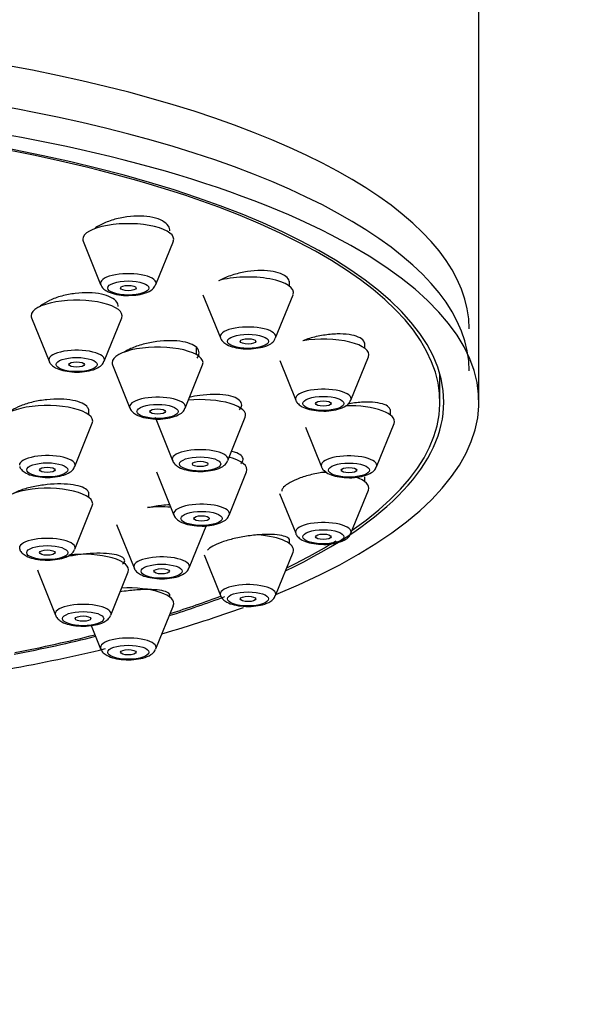
# Model space of a CAD drawing. Units: millimetres. Extents: x 0 to 2457, y 0 to 2757.
# Drawn here: x 1454 to 1476, y 2082 to 2120 of the extents above; entities that cross this region are included whole.
import ezdxf
from ezdxf import colors
from ezdxf.entities.mleader import LeaderData, LeaderLine
from ezdxf.math import Vec2, Vec3

# ---------------------------------------------------------------- set-up
doc = ezdxf.new("R2010")
doc.units = ezdxf.units.MM
doc.layers.add('DV1_Défaut', color=7, linetype='Continuous')
doc.layers.add('Défaut', color=7, linetype='Continuous')

# ---------------------------------------------------------------- blocks, each defined once
blk = doc.blocks.new('_DOT')
at = {"color": 0}
blk.add_line((0, 0), (-1, 0), dxfattribs=at)
at = {"color": 0, "const_width": 0.333}
blk.add_lwpolyline([(-0.1665, 0, 1), (0.1665, 0, 1)], format="xyb", close=True, dxfattribs=at)
blk = doc.blocks.new('SE')
at = {"layer": 'DV1_Défaut', "color": 7, "linetype": 'Continuous'}
for p, q in [((1472.001, 2105.512), (1472.001, 2122.427)), ((1456.774, 2111.702), (1457.444, 2110.037)), ((1459.57, 2110.037), (1460.241, 2111.702)), ((1464.716, 2109.972), (1464.716, 2110.174)), ((1461.382, 2109.648), (1462.053, 2107.983)), ((1464.179, 2107.983), (1464.85, 2109.648)), ((1454.786, 2108.755), (1455.457, 2107.09)), ((1457.582, 2107.09), (1458.253, 2108.755)), ((1461.133, 2107.337), (1461.133, 2107.6)), ((1467.613, 2107.58), (1467.613, 2107.795)), ((1464.336, 2107.116), (1464.95, 2105.591)), ((1467.076, 2105.591), (1467.747, 2107.256)), ((1457.899, 2106.947), (1458.57, 2105.282)), ((1460.696, 2105.282), (1461.367, 2106.947)), ((1470.501, 2105.512), (1470.501, 2106.581)), ((1456.988, 2105.022), (1456.988, 2105.243)), ((1468.601, 2105.013), (1468.601, 2105.225)), ((1459.539, 2104.925), (1460.21, 2103.261)), ((1462.335, 2103.261), (1463.006, 2104.925)), ((1456.451, 2103.033), (1457.122, 2104.698)), ((1465.324, 2104.55), (1465.938, 2103.024)), ((1468.064, 2103.024), (1468.735, 2104.689)), ((1459.592, 2102.827), (1460.263, 2101.162)), ((1462.389, 2101.162), (1463.06, 2102.827)), ((1467.613, 2102.446), (1467.613, 2102.639)), ((1456.988, 2101.836), (1456.988, 2102.043)), ((1464.331, 2101.994), (1464.95, 2100.457)), ((1467.076, 2100.457), (1467.747, 2102.121)), ((1456.451, 2099.847), (1457.122, 2101.512)), ((1458.056, 2100.796), (1458.727, 2099.131)), ((1460.853, 2099.131), (1461.524, 2100.796)), ((1464.716, 2100.053), (1464.716, 2100.213)), ((1461.425, 2099.623), (1462.053, 2098.064)), ((1464.179, 2098.064), (1464.85, 2099.729)), ((1455.036, 2098.97), (1455.706, 2097.305)), ((1457.832, 2097.305), (1458.503, 2098.97)), ((1460.107, 2097.999), (1460.107, 2098.113)), ((1459.57, 2096.01), (1460.241, 2097.675)), ((1457.082, 2096.909), (1457.444, 2096.01))]:
    blk.add_line(p, q, dxfattribs=at)
for centre, major_axis, start_param, end_param in [((1438.001, 2108.331), (33.629, 0), 0, 3.141593), ((1438.001, 2105.512), (-34, 0), 2.45014, 6.283185), ((1438.001, 2106.719), (33.629, 0), 0, 3.141593), ((1438.001, 2105.512), (32.65, 0), 0, 3.762175), ((1438.001, 2105.512), (-32.5, 0), 2.681767, 6.283185), ((1458.507, 2111.784), (-1.75, 0), 3.004676, 6.283185), ((1458.507, 2111.784), (-1.75, 0), 0, 0.136916), ((1458.507, 2110.087), (-1.073, 0), 3.004676, 6.283185), ((1463.116, 2109.73), (-1.75, 0), 3.004676, 5.421138), ((1458.507, 2110.087), (-1.073, 0), 0, 0.136916), ((1458.507, 2110.087), (-1.073, 0), -3.299785, -3.278509), ((1456.519, 2108.837), (-1.75, 0), 3.004676, 6.283185), ((1456.519, 2108.837), (-1.75, 0), 0, 0.136916), ((1463.116, 2108.033), (-1.073, 0), 3.004676, 6.283185), ((1463.116, 2108.033), (-1.073, 0), 0, 0.136916), ((1466.013, 2107.337), (-1.75, 0), 3.004676, 5.177084), ((1456.519, 2107.14), (-1.073, 0), 3.004676, 6.283185), ((1459.633, 2107.029), (-1.75, 0), 3.004676, 6.283185), ((1456.519, 2107.14), (-1.073, 0), 0, 0.136916), ((1459.633, 2107.029), (-1.75, 0), 0, 0.136916), ((1466.013, 2105.641), (-1.073, 0), 3.004676, 6.283185), ((1459.633, 2105.333), (-1.073, 0), 3.004676, 6.283185), ((1461.273, 2105.007), (-1.75, 0), 3.004676, 4.97515), ((1466.013, 2105.641), (-1.073, 0), 0, 0.136916), ((1455.388, 2104.78), (-1.75, 0), 3.004676, 6.283185), ((1459.633, 2105.333), (-1.073, 0), 0, 0.136916), ((1438.001, 2105.512), (32.65, 0), 5.662603, 6.283185), ((1467.001, 2104.77), (-1.75, 0), 3.004676, 4.782098), ((1461.273, 2103.311), (-1.073, 0), 3.004676, 6.283185), ((1455.388, 2103.084), (-1.073, 0), 3.004676, 6.283185), ((1461.273, 2103.311), (-1.073, 0), 0, 0.136916), ((1461.326, 2102.909), (-1.75, 0), 3.004676, 4.062571), ((1467.001, 2103.074), (-1.073, 0), 3.004676, 6.283185), ((1467.001, 2103.074), (-1.073, 0), 0, 0.136916), ((1466.013, 2102.203), (-1.75, 0), 4.628924, 4.75246), ((1466.013, 2102.203), (-1.75, 0), 3.004676, 3.916015), ((1455.388, 2101.593), (-1.75, 0), 3.004676, 6.283185), ((1459.79, 2100.878), (-1.75, 0), 4.5101, 5.030581), ((1461.326, 2101.213), (-1.073, 0), 3.004676, 6.283185), ((1461.326, 2101.213), (-1.073, 0), 0, 0.136916), ((1466.013, 2100.507), (1.073, 0), 0, 3.278509), ((1455.388, 2099.897), (1.073, 0), 0, 3.278509), ((1463.116, 2099.811), (-1.75, 0), 3.004676, 4.514692), ((1466.013, 2100.507), (1.073, 0), 6.146269, 6.283185), ((1455.388, 2099.897), (1.073, 0), 6.146269, 6.283185), ((1438.001, 2105.512), (-32.5, 0), -3.753313, -3.642795), ((1456.769, 2099.051), (-1.75, 0), 3.004676, 5.035199), ((1459.79, 2099.181), (-1.073, 0), 3.004676, 6.283185), ((1459.79, 2099.181), (-1.073, 0), 0, 0.136916), ((1456.769, 2099.051), (-1.75, 0), 0, 0.136916), ((1458.507, 2097.757), (-1.75, 0), 3.004676, 4.858423), ((1463.116, 2098.114), (1.073, 0), 0, 3.278509), ((1438.001, 2105.512), (32.65, 0), -0.827975, -0.735199), ((1438.001, 2105.512), (-32.5, 0), -3.963968, -3.877761), ((1463.116, 2098.114), (1.073, 0), 6.146269, 6.283185), ((1456.769, 2097.355), (-1.073, 0), 3.004676, 6.283185), ((1456.769, 2097.355), (-1.073, 0), 0, 0.136916), ((1438.001, 2105.512), (-34, 0), -4.016271, -3.889063), ((1438.001, 2105.512), (32.65, 0), -1.054671, -0.940292), ((1438.001, 2105.512), (-32.5, 0), -4.192728, -4.0794), ((1458.507, 2096.06), (1.073, 0), 0, 3.278509), ((1438.001, 2105.512), (-34, 0), -4.226298, -4.097058), ((1458.507, 2096.06), (1.073, 0), 6.146269, 6.283185)]:
    blk.add_ellipse(centre, major_axis=major_axis, ratio=0.34202, start_param=start_param, end_param=end_param, dxfattribs=at)
for centre, major_axis in [((1458.507, 2109.904), (-0.792, 0)), ((1458.507, 2109.904), (-0.3, 0)), ((1463.116, 2107.85), (-0.792, 0)), ((1463.116, 2107.85), (-0.3, 0)), ((1456.519, 2106.958), (-0.792, 0)), ((1456.519, 2106.958), (0.3, 0)), ((1466.013, 2105.458), (-0.792, 0)), ((1459.633, 2105.15), (-0.792, 0)), ((1459.633, 2105.15), (-0.3, 0)), ((1466.013, 2105.458), (-0.3, 0)), ((1461.273, 2103.128), (-0.792, 0)), ((1455.388, 2102.901), (-0.792, 0)), ((1455.388, 2102.901), (-0.3, 0)), ((1461.273, 2103.128), (-0.3, 0)), ((1467.001, 2102.891), (-0.792, 0)), ((1467.001, 2102.891), (-0.3, 0)), ((1461.326, 2101.03), (-0.792, 0)), ((1461.326, 2101.03), (-0.3, 0)), ((1466.013, 2100.324), (-0.792, 0)), ((1466.013, 2100.324), (-0.3, 0)), ((1455.388, 2099.714), (-0.792, 0)), ((1455.388, 2099.714), (-0.3, 0)), ((1459.79, 2098.998), (-0.792, 0)), ((1459.79, 2098.998), (-0.3, 0)), ((1463.116, 2097.932), (-0.792, 0)), ((1463.116, 2097.932), (-0.3, 0)), ((1456.769, 2097.172), (-0.792, 0)), ((1456.769, 2097.172), (-0.3, 0)), ((1458.507, 2095.877), (-0.792, 0)), ((1458.507, 2095.877), (-0.3, 0))]:
    blk.add_ellipse(centre, major_axis=major_axis, ratio=0.34202, dxfattribs=at)
for points, knots in [([(1460.107, 2112.101), (1460.107, 2112.167), (1460.088, 2112.232), (1460.05, 2112.291), (1460.002, 2112.365), (1459.924, 2112.432), (1459.822, 2112.488), (1459.721, 2112.543), (1459.593, 2112.588), (1459.45, 2112.619), (1459.307, 2112.65), (1459.145, 2112.668), (1458.977, 2112.672), (1458.809, 2112.676), (1458.629, 2112.666), (1458.454, 2112.643), (1458.276, 2112.619), (1458.097, 2112.581), (1457.932, 2112.532), (1457.764, 2112.483), (1457.606, 2112.421), (1457.47, 2112.351), (1457.37, 2112.301), (1457.28, 2112.245), (1457.204, 2112.187)], [0, 0, 0, 0, 0.106719, 0.106719, 0.106719, 0.240044, 0.240044, 0.240044, 0.371554, 0.371554, 0.371554, 0.502285, 0.502285, 0.502285, 0.633572, 0.633572, 0.633572, 0.766495, 0.766495, 0.766495, 0.90145, 0.90145, 0.90145, 1, 1, 1, 1]), ([(1464.716, 2110.09), (1464.716, 2110.147), (1464.699, 2110.203), (1464.665, 2110.254), (1464.62, 2110.321), (1464.545, 2110.381), (1464.446, 2110.43), (1464.348, 2110.478), (1464.224, 2110.516), (1464.084, 2110.541), (1463.943, 2110.566), (1463.783, 2110.579), (1463.616, 2110.578), (1463.448, 2110.577), (1463.268, 2110.563), (1463.092, 2110.536), (1462.912, 2110.509), (1462.732, 2110.469), (1462.564, 2110.419), (1462.394, 2110.367), (1462.233, 2110.305), (1462.094, 2110.236), (1462.057, 2110.217), (1462.021, 2110.198), (1461.987, 2110.178)], [0, 0, 0, 0, 0.107699, 0.107699, 0.107699, 0.249006, 0.249006, 0.249006, 0.389121, 0.389121, 0.389121, 0.529448, 0.529448, 0.529448, 0.671273, 0.671273, 0.671273, 0.815249, 0.815249, 0.815249, 0.961124, 0.961124, 0.961124, 1, 1, 1, 1]), ([(1457.454, 2110.034), (1457.46, 2110.014), (1457.479, 2109.948), (1457.58, 2109.847), (1457.758, 2109.733), (1458.034, 2109.652), (1458.343, 2109.611), (1458.504, 2109.619), (1458.557, 2109.623)], [0, 0, 0, 0, 0.046301, 0.183985, 0.36079, 0.641181, 0.897565, 1, 1, 1, 1]), ([(1458.557, 2109.623), (1458.644, 2109.623), (1458.841, 2109.626), (1459.164, 2109.699), (1459.426, 2109.81), (1459.52, 2109.959), (1459.557, 2110.021)], [0, 0, 0, 0, 0.18041, 0.473743, 0.811246, 1, 1, 1, 1]), ([(1458.119, 2109.19), (1458.119, 2109.25), (1458.101, 2109.308), (1458.064, 2109.362), (1458.018, 2109.43), (1457.941, 2109.493), (1457.84, 2109.545), (1457.74, 2109.597), (1457.613, 2109.639), (1457.47, 2109.669), (1457.328, 2109.698), (1457.165, 2109.716), (1456.997, 2109.72), (1456.827, 2109.725), (1456.646, 2109.716), (1456.469, 2109.695), (1456.291, 2109.674), (1456.111, 2109.639), (1455.945, 2109.595), (1455.777, 2109.549), (1455.618, 2109.492), (1455.481, 2109.428), (1455.344, 2109.364), (1455.225, 2109.291), (1455.134, 2109.215), (1455.121, 2109.204), (1455.108, 2109.193), (1455.096, 2109.181)], [0, 0, 0, 0, 0.098747, 0.098747, 0.098747, 0.224492, 0.224492, 0.224492, 0.349295, 0.349295, 0.349295, 0.473897, 0.473897, 0.473897, 0.599114, 0.599114, 0.599114, 0.725492, 0.725492, 0.725492, 0.853086, 0.853086, 0.853086, 0.981419, 0.981419, 0.981419, 1, 1, 1, 1]), ([(1461.152, 2107.202), (1461.191, 2107.254), (1461.217, 2107.306), (1461.227, 2107.356), (1461.243, 2107.429), (1461.227, 2107.499), (1461.183, 2107.562), (1461.138, 2107.625), (1461.064, 2107.682), (1460.965, 2107.728), (1460.867, 2107.774), (1460.743, 2107.811), (1460.602, 2107.836), (1460.461, 2107.861), (1460.299, 2107.874), (1460.131, 2107.875), (1459.962, 2107.876), (1459.781, 2107.864), (1459.603, 2107.841), (1459.423, 2107.817), (1459.242, 2107.781), (1459.074, 2107.736), (1458.905, 2107.69), (1458.744, 2107.633), (1458.606, 2107.57), (1458.514, 2107.529), (1458.43, 2107.483), (1458.357, 2107.436)], [0, 0, 0, 0, 0.0831754, 0.0831754, 0.0831754, 0.2026579, 0.2026579, 0.2026579, 0.32112, 0.32112, 0.32112, 0.439191, 0.439191, 0.439191, 0.557658, 0.557658, 0.557658, 0.677131, 0.677131, 0.677131, 0.797793, 0.797793, 0.797793, 0.9193136, 0.9193136, 0.9193136, 1, 1, 1, 1]), ([(1462.059, 2107.981), (1462.061, 2107.972), (1462.073, 2107.914), (1462.163, 2107.818), (1462.32, 2107.702), (1462.575, 2107.611), (1462.926, 2107.562), (1463.209, 2107.551), (1463.323, 2107.57), (1463.324, 2107.57)], [0, 0, 0, 0, 0.019266, 0.141336, 0.288739, 0.518889, 0.75431, 0.999037, 1, 1, 1, 1]), ([(1463.324, 2107.57), (1463.456, 2107.585), (1463.698, 2107.618), (1463.959, 2107.727), (1464.125, 2107.859), (1464.156, 2107.949), (1464.165, 2107.975)], [0, 0, 0, 0, 0.326106, 0.687541, 0.921136, 1, 1, 1, 1]), ([(1467.613, 2107.724), (1467.613, 2107.773), (1467.598, 2107.82), (1467.568, 2107.863), (1467.527, 2107.922), (1467.455, 2107.975), (1467.36, 2108.017), (1467.265, 2108.059), (1467.143, 2108.091), (1467.005, 2108.11), (1466.867, 2108.13), (1466.707, 2108.138), (1466.541, 2108.134), (1466.373, 2108.13), (1466.192, 2108.112), (1466.014, 2108.084), (1465.833, 2108.055), (1465.651, 2108.013), (1465.481, 2107.963), (1465.391, 2107.936), (1465.304, 2107.907), (1465.221, 2107.875)], [0, 0, 0, 0, 0.11326, 0.11326, 0.11326, 0.271341, 0.271341, 0.271341, 0.429221, 0.429221, 0.429221, 0.588449, 0.588449, 0.588449, 0.749996, 0.749996, 0.749996, 0.913863, 0.913863, 0.913863, 1, 1, 1, 1]), ([(1455.463, 2107.088), (1455.464, 2107.079), (1455.477, 2107.021), (1455.566, 2106.925), (1455.723, 2106.809), (1455.978, 2106.719), (1456.329, 2106.669), (1456.612, 2106.658), (1456.727, 2106.677), (1456.727, 2106.677)], [0, 0, 0, 0, 0.019266, 0.141336, 0.288739, 0.518889, 0.75431, 0.999037, 1, 1, 1, 1]), ([(1456.727, 2106.677), (1456.86, 2106.692), (1457.101, 2106.725), (1457.363, 2106.834), (1457.529, 2106.966), (1457.56, 2107.056), (1457.569, 2107.083)], [0, 0, 0, 0, 0.326106, 0.687541, 0.921136, 1, 1, 1, 1]), ([(1456.988, 2105.173), (1456.988, 2105.22), (1456.973, 2105.266), (1456.943, 2105.308), (1456.901, 2105.368), (1456.829, 2105.423), (1456.732, 2105.468), (1456.636, 2105.514), (1456.512, 2105.551), (1456.372, 2105.578), (1456.232, 2105.604), (1456.07, 2105.62), (1455.902, 2105.625), (1455.732, 2105.629), (1455.551, 2105.622), (1455.372, 2105.604), (1455.193, 2105.585), (1455.011, 2105.555), (1454.842, 2105.516), (1454.673, 2105.476), (1454.512, 2105.427), (1454.373, 2105.371), (1454.233, 2105.315), (1454.112, 2105.251), (1454.019, 2105.185), (1453.977, 2105.155), (1453.94, 2105.125), (1453.909, 2105.094)], [0, 0, 0, 0, 0.086312, 0.086312, 0.086312, 0.207916, 0.207916, 0.207916, 0.329463, 0.329463, 0.329463, 0.451408, 0.451408, 0.451408, 0.574035, 0.574035, 0.574035, 0.697331, 0.697331, 0.697331, 0.820994, 0.820994, 0.820994, 0.944554, 0.944554, 0.944554, 1, 1, 1, 1]), ([(1462.792, 2105.213), (1462.829, 2105.258), (1462.854, 2105.304), (1462.865, 2105.348), (1462.882, 2105.414), (1462.869, 2105.479), (1462.827, 2105.535), (1462.785, 2105.592), (1462.713, 2105.643), (1462.617, 2105.684), (1462.52, 2105.724), (1462.397, 2105.757), (1462.258, 2105.777), (1462.118, 2105.798), (1461.957, 2105.808), (1461.789, 2105.806), (1461.619, 2105.805), (1461.438, 2105.791), (1461.259, 2105.767), (1461.123, 2105.748), (1460.986, 2105.723), (1460.855, 2105.693)], [0, 0, 0, 0, 0.103141, 0.103141, 0.103141, 0.258335, 0.258335, 0.258335, 0.412772, 0.412772, 0.412772, 0.567469, 0.567469, 0.567469, 0.723322, 0.723322, 0.723322, 0.880732, 0.880732, 0.880732, 1, 1, 1, 1]), ([(1464.956, 2105.589), (1464.958, 2105.58), (1464.97, 2105.522), (1465.06, 2105.425), (1465.217, 2105.309), (1465.472, 2105.219), (1465.823, 2105.169), (1466.106, 2105.159), (1466.22, 2105.177), (1466.221, 2105.177)], [0, 0, 0, 0, 0.019266, 0.141336, 0.288739, 0.518889, 0.75431, 0.999037, 1, 1, 1, 1]), ([(1466.221, 2105.177), (1466.353, 2105.193), (1466.595, 2105.226), (1466.857, 2105.334), (1467.022, 2105.467), (1467.054, 2105.557), (1467.062, 2105.583)], [0, 0, 0, 0, 0.326106, 0.687541, 0.921136, 1, 1, 1, 1]), ([(1458.576, 2105.281), (1458.578, 2105.271), (1458.59, 2105.213), (1458.68, 2105.117), (1458.837, 2105.001), (1459.092, 2104.911), (1459.443, 2104.861), (1459.726, 2104.85), (1459.84, 2104.869), (1459.841, 2104.869)], [0, 0, 0, 0, 0.019266, 0.141336, 0.288739, 0.518889, 0.75431, 0.999037, 1, 1, 1, 1]), ([(1459.841, 2104.869), (1459.974, 2104.884), (1460.215, 2104.918), (1460.477, 2105.026), (1460.642, 2105.158), (1460.674, 2105.248), (1460.682, 2105.275)], [0, 0, 0, 0, 0.326106, 0.687541, 0.921136, 1, 1, 1, 1]), ([(1468.601, 2105.167), (1468.601, 2105.207), (1468.588, 2105.246), (1468.562, 2105.281), (1468.523, 2105.334), (1468.454, 2105.379), (1468.361, 2105.415), (1468.268, 2105.451), (1468.149, 2105.478), (1468.012, 2105.493), (1467.874, 2105.508), (1467.715, 2105.513), (1467.548, 2105.506), (1467.379, 2105.498), (1467.197, 2105.479), (1467.018, 2105.45), (1466.997, 2105.447), (1466.976, 2105.443), (1466.956, 2105.44)], [0, 0, 0, 0, 0.138813, 0.138813, 0.138813, 0.344849, 0.344849, 0.344849, 0.552167, 0.552167, 0.552167, 0.762295, 0.762295, 0.762295, 0.975586, 0.975586, 0.975586, 1, 1, 1, 1]), ([(1462.846, 2103.133), (1462.881, 2103.173), (1462.905, 2103.213), (1462.917, 2103.251), (1462.936, 2103.311), (1462.924, 2103.369), (1462.884, 2103.42), (1462.844, 2103.47), (1462.774, 2103.516), (1462.679, 2103.552), (1462.624, 2103.573), (1462.559, 2103.591), (1462.488, 2103.607)], [0, 0, 0, 0, 0.197475, 0.197475, 0.197475, 0.507553, 0.507553, 0.507553, 0.817638, 0.817638, 0.817638, 1, 1, 1, 1]), ([(1454.331, 2103.032), (1454.333, 2103.022), (1454.345, 2102.964), (1454.435, 2102.868), (1454.592, 2102.752), (1454.847, 2102.662), (1455.197, 2102.612), (1455.48, 2102.601), (1455.595, 2102.62), (1455.596, 2102.62)], [0, 0, 0, 0, 0.019266, 0.141336, 0.288739, 0.518889, 0.75431, 0.999037, 1, 1, 1, 1]), ([(1455.596, 2102.62), (1455.728, 2102.635), (1455.97, 2102.669), (1456.231, 2102.777), (1456.397, 2102.909), (1456.428, 2102.999), (1456.437, 2103.026)], [0, 0, 0, 0, 0.326106, 0.687541, 0.921136, 1, 1, 1, 1]), ([(1460.216, 2103.259), (1460.218, 2103.25), (1460.23, 2103.192), (1460.319, 2103.095), (1460.476, 2102.979), (1460.732, 2102.889), (1461.082, 2102.839), (1461.365, 2102.828), (1461.48, 2102.847), (1461.48, 2102.847)], [0, 0, 0, 0, 0.019266, 0.141336, 0.288739, 0.518889, 0.75431, 0.999037, 1, 1, 1, 1]), ([(1461.48, 2102.847), (1461.613, 2102.863), (1461.854, 2102.896), (1462.116, 2103.004), (1462.282, 2103.137), (1462.313, 2103.226), (1462.322, 2103.253)], [0, 0, 0, 0, 0.326106, 0.687541, 0.921136, 1, 1, 1, 1]), ([(1465.944, 2103.022), (1465.946, 2103.013), (1465.958, 2102.955), (1466.048, 2102.858), (1466.205, 2102.742), (1466.46, 2102.652), (1466.811, 2102.602), (1467.094, 2102.591), (1467.208, 2102.61), (1467.209, 2102.61)], [0, 0, 0, 0, 0.019266, 0.141336, 0.288739, 0.518889, 0.75431, 0.999037, 1, 1, 1, 1]), ([(1467.209, 2102.61), (1467.342, 2102.626), (1467.583, 2102.659), (1467.845, 2102.767), (1468.01, 2102.9), (1468.042, 2102.99), (1468.051, 2103.016)], [0, 0, 0, 0, 0.326106, 0.687541, 0.921136, 1, 1, 1, 1]), ([(1466.109, 2102.826), (1466.084, 2102.822), (1466.058, 2102.818), (1466.032, 2102.814), (1465.85, 2102.786), (1465.665, 2102.747), (1465.492, 2102.702), (1465.321, 2102.656), (1465.157, 2102.603), (1465.014, 2102.546), (1464.874, 2102.49), (1464.751, 2102.429), (1464.655, 2102.368), (1464.561, 2102.307), (1464.491, 2102.246), (1464.452, 2102.187), (1464.426, 2102.149), (1464.413, 2102.111), (1464.413, 2102.075)], [0, 0, 0, 0, 0.029859, 0.029859, 0.029859, 0.241847, 0.241847, 0.241847, 0.45236, 0.45236, 0.45236, 0.65991, 0.65991, 0.65991, 0.864371, 0.864371, 0.864371, 1, 1, 1, 1]), ([(1456.988, 2101.987), (1456.988, 2102.025), (1456.974, 2102.062), (1456.947, 2102.096), (1456.908, 2102.147), (1456.837, 2102.193), (1456.743, 2102.231), (1456.648, 2102.27), (1456.526, 2102.301), (1456.386, 2102.322), (1456.246, 2102.344), (1456.085, 2102.356), (1455.916, 2102.358), (1455.746, 2102.36), (1455.564, 2102.351), (1455.384, 2102.333), (1455.203, 2102.315), (1455.021, 2102.287), (1454.851, 2102.251), (1454.681, 2102.215), (1454.52, 2102.171), (1454.38, 2102.121), (1454.262, 2102.079), (1454.157, 2102.033), (1454.071, 2101.985)], [0, 0, 0, 0, 0.088799, 0.088799, 0.088799, 0.220656, 0.220656, 0.220656, 0.353138, 0.353138, 0.353138, 0.486396, 0.486396, 0.486396, 0.620241, 0.620241, 0.620241, 0.754225, 0.754225, 0.754225, 0.887833, 0.887833, 0.887833, 1, 1, 1, 1]), ([(1460.111, 2101.559), (1460.005, 2101.552), (1459.896, 2101.542), (1459.789, 2101.529), (1459.608, 2101.506), (1459.424, 2101.474), (1459.253, 2101.435), (1459.253, 2101.435), (1459.253, 2101.435), (1459.253, 2101.435)], [0, 0, 0, 0, 0.372436, 0.372436, 0.372436, 0.999301, 0.999301, 0.999301, 1, 1, 1, 1]), ([(1460.269, 2101.161), (1460.271, 2101.151), (1460.283, 2101.093), (1460.373, 2100.997), (1460.53, 2100.881), (1460.785, 2100.791), (1461.136, 2100.741), (1461.419, 2100.73), (1461.533, 2100.749), (1461.534, 2100.749)], [0, 0, 0, 0, 0.019266, 0.141336, 0.288739, 0.518889, 0.75431, 0.999037, 1, 1, 1, 1]), ([(1461.534, 2100.749), (1461.666, 2100.764), (1461.908, 2100.798), (1462.17, 2100.906), (1462.335, 2101.038), (1462.366, 2101.128), (1462.375, 2101.155)], [0, 0, 0, 0, 0.326106, 0.687541, 0.921136, 1, 1, 1, 1]), ([(1464.716, 2100.172), (1464.716, 2100.201), (1464.704, 2100.228), (1464.681, 2100.253), (1464.644, 2100.293), (1464.577, 2100.327), (1464.485, 2100.353), (1464.392, 2100.379), (1464.272, 2100.398), (1464.134, 2100.407), (1463.995, 2100.417), (1463.834, 2100.417), (1463.663, 2100.409), (1463.493, 2100.4), (1463.308, 2100.382), (1463.126, 2100.356), (1462.944, 2100.33), (1462.759, 2100.296), (1462.587, 2100.255), (1462.417, 2100.215), (1462.254, 2100.169), (1462.113, 2100.119), (1461.974, 2100.07), (1461.853, 2100.017), (1461.758, 2099.964), (1461.665, 2099.912), (1461.595, 2099.858), (1461.556, 2099.808), (1461.556, 2099.808), (1461.556, 2099.808), (1461.555, 2099.807)], [0, 0, 0, 0, 0.071933, 0.071933, 0.071933, 0.1862695, 0.1862695, 0.1862695, 0.3023423, 0.3023423, 0.3023423, 0.4199374, 0.4199374, 0.4199374, 0.5381637, 0.5381637, 0.5381637, 0.6558192, 0.6558192, 0.6558192, 0.7719478, 0.7719478, 0.7719478, 0.8862979, 0.8862979, 0.8862979, 0.9994156, 0.9994156, 0.9994156, 1, 1, 1, 1]), ([(1464.956, 2100.455), (1464.958, 2100.446), (1464.97, 2100.388), (1465.06, 2100.291), (1465.217, 2100.175), (1465.472, 2100.085), (1465.823, 2100.035), (1466.106, 2100.024), (1466.22, 2100.043), (1466.221, 2100.043)], [0, 0, 0, 0, 0.019266, 0.141336, 0.288739, 0.518889, 0.75431, 0.999037, 1, 1, 1, 1]), ([(1466.221, 2100.043), (1466.353, 2100.058), (1466.595, 2100.092), (1466.857, 2100.2), (1467.022, 2100.333), (1467.054, 2100.422), (1467.062, 2100.449)], [0, 0, 0, 0, 0.326106, 0.687541, 0.921136, 1, 1, 1, 1]), ([(1454.331, 2099.845), (1454.333, 2099.836), (1454.345, 2099.778), (1454.435, 2099.681), (1454.592, 2099.565), (1454.847, 2099.475), (1455.197, 2099.425), (1455.48, 2099.414), (1455.595, 2099.433), (1455.596, 2099.433)], [0, 0, 0, 0, 0.019266, 0.141336, 0.288739, 0.518889, 0.75431, 0.999037, 1, 1, 1, 1]), ([(1455.596, 2099.433), (1455.728, 2099.449), (1455.97, 2099.482), (1456.231, 2099.59), (1456.397, 2099.723), (1456.428, 2099.813), (1456.437, 2099.839)], [0, 0, 0, 0, 0.326106, 0.687541, 0.921136, 1, 1, 1, 1]), ([(1458.289, 2099.269), (1458.323, 2099.299), (1458.346, 2099.329), (1458.358, 2099.358), (1458.379, 2099.406), (1458.37, 2099.453), (1458.331, 2099.494), (1458.293, 2099.535), (1458.224, 2099.572), (1458.13, 2099.602), (1458.035, 2099.631), (1457.913, 2099.654), (1457.774, 2099.669), (1457.633, 2099.683), (1457.471, 2099.69), (1457.3, 2099.687), (1457.13, 2099.684), (1456.946, 2099.673), (1456.765, 2099.653), (1456.584, 2099.634), (1456.401, 2099.606), (1456.23, 2099.572), (1456.147, 2099.555), (1456.066, 2099.537), (1455.989, 2099.517)], [0, 0, 0, 0, 0.083586, 0.083586, 0.083586, 0.222486, 0.222486, 0.222486, 0.362583, 0.362583, 0.362583, 0.50407, 0.50407, 0.50407, 0.646542, 0.646542, 0.646542, 0.789147, 0.789147, 0.789147, 0.930963, 0.930963, 0.930963, 1, 1, 1, 1]), ([(1458.733, 2099.129), (1458.735, 2099.12), (1458.747, 2099.062), (1458.837, 2098.966), (1458.994, 2098.85), (1459.249, 2098.759), (1459.6, 2098.71), (1459.883, 2098.699), (1459.997, 2098.718), (1459.998, 2098.718)], [0, 0, 0, 0, 0.019266, 0.141336, 0.288739, 0.518889, 0.75431, 0.999037, 1, 1, 1, 1]), ([(1459.998, 2098.718), (1460.13, 2098.733), (1460.372, 2098.766), (1460.634, 2098.875), (1460.799, 2099.007), (1460.83, 2099.097), (1460.839, 2099.123)], [0, 0, 0, 0, 0.326106, 0.687541, 0.921136, 1, 1, 1, 1]), ([(1460.107, 2098.075), (1460.107, 2098.101), (1460.095, 2098.125), (1460.071, 2098.147), (1460.033, 2098.181), (1459.965, 2098.212), (1459.872, 2098.235), (1459.778, 2098.258), (1459.656, 2098.275), (1459.515, 2098.284), (1459.374, 2098.293), (1459.211, 2098.294), (1459.039, 2098.288), (1458.868, 2098.281), (1458.683, 2098.266), (1458.5, 2098.245), (1458.396, 2098.232), (1458.29, 2098.217), (1458.187, 2098.2)], [0, 0, 0, 0, 0.119941, 0.119941, 0.119941, 0.309753, 0.309753, 0.309753, 0.502237, 0.502237, 0.502237, 0.696126, 0.696126, 0.696126, 0.889483, 0.889483, 0.889483, 1, 1, 1, 1]), ([(1462.059, 2098.063), (1462.061, 2098.053), (1462.073, 2097.995), (1462.163, 2097.899), (1462.32, 2097.783), (1462.575, 2097.693), (1462.926, 2097.643), (1463.209, 2097.632), (1463.323, 2097.651), (1463.324, 2097.651)], [0, 0, 0, 0, 0.019266, 0.141336, 0.288739, 0.518889, 0.75431, 0.999037, 1, 1, 1, 1]), ([(1463.324, 2097.651), (1463.456, 2097.666), (1463.698, 2097.699), (1463.959, 2097.808), (1464.125, 2097.94), (1464.156, 2098.03), (1464.165, 2098.057)], [0, 0, 0, 0, 0.326106, 0.687541, 0.921136, 1, 1, 1, 1]), ([(1455.712, 2097.303), (1455.714, 2097.294), (1455.726, 2097.236), (1455.816, 2097.14), (1455.973, 2097.024), (1456.228, 2096.933), (1456.579, 2096.883), (1456.862, 2096.873), (1456.976, 2096.891), (1456.977, 2096.892)], [0, 0, 0, 0, 0.019266, 0.141336, 0.288739, 0.518889, 0.75431, 0.999037, 1, 1, 1, 1]), ([(1456.977, 2096.892), (1457.11, 2096.907), (1457.351, 2096.94), (1457.613, 2097.049), (1457.778, 2097.181), (1457.81, 2097.271), (1457.819, 2097.297)], [0, 0, 0, 0, 0.326106, 0.687541, 0.921136, 1, 1, 1, 1]), ([(1457.45, 2096.008), (1457.452, 2095.999), (1457.464, 2095.941), (1457.554, 2095.845), (1457.711, 2095.729), (1457.966, 2095.638), (1458.317, 2095.589), (1458.6, 2095.578), (1458.714, 2095.597), (1458.715, 2095.597)], [0, 0, 0, 0, 0.019266, 0.141336, 0.288739, 0.518889, 0.75431, 0.999037, 1, 1, 1, 1]), ([(1458.715, 2095.597), (1458.848, 2095.612), (1459.089, 2095.645), (1459.351, 2095.754), (1459.517, 2095.886), (1459.548, 2095.976), (1459.557, 2096.002)], [0, 0, 0, 0, 0.326106, 0.687541, 0.921136, 1, 1, 1, 1])]:
    blk.add_open_spline(points, degree=3, knots=knots, dxfattribs=at)

msp = doc.modelspace()

# ---------------------------------------------------------------- block references
at = {"layer": 'Défaut'}
msp.add_blockref('SE', (0, 0), dxfattribs=at)

# ---------------------------------------------------------------- leaders
at = {"layer": 'Défaut', "color": 7, "linetype": 'Continuous'}
ml = msp.add_multileader_mtext('Standard', dxfattribs=at)
ml.set_content('{\\pxsm0.9;\\fSolid Edge ISO|b1||i0||c0|p34;\\W1.;11/05/2018\\P}', color=256)
ml.set_leader_properties()
ml.set_arrow_properties(name='DOT')
ml.build(insert=Vec2(0, 0))
ml.multileader.update_dxf_attribs({"leader_type": 0, "dogleg_length": 0, "arrow_head_size": 12})
ctx = ml.context
ctx.base_point, ctx.char_height, ctx.arrow_head_size, ctx.landing_gap_size = Vec3(2369.908, 2708.838), 12, 12, 4.2
notes = []
notes.append((ctx, [(0, (0, 0, 0), (0, 0), (1, 0), 1, [])]))
ctx.mtext.insert = Vec3(2371.908, 2714.958)
for ctx, leaders in notes:
    for number, flags, end, landing, length, lines in leaders:
        leader = LeaderData()
        leader.index, (leader.has_last_leader_line, leader.has_dogleg_vector, leader.attachment_direction) = number, flags
        leader.last_leader_point, leader.dogleg_vector, leader.dogleg_length = Vec3(end), Vec3(landing), length
        for number, points, colour, breaks in lines:
            line = LeaderLine()
            line.index, line.vertices, line.color, line.breaks = number, Vec3.list(points), colors.encode_raw_color(colour), breaks
            leader.lines.append(line)
        ctx.leaders.append(leader)

doc.saveas('drawing.dxf')
